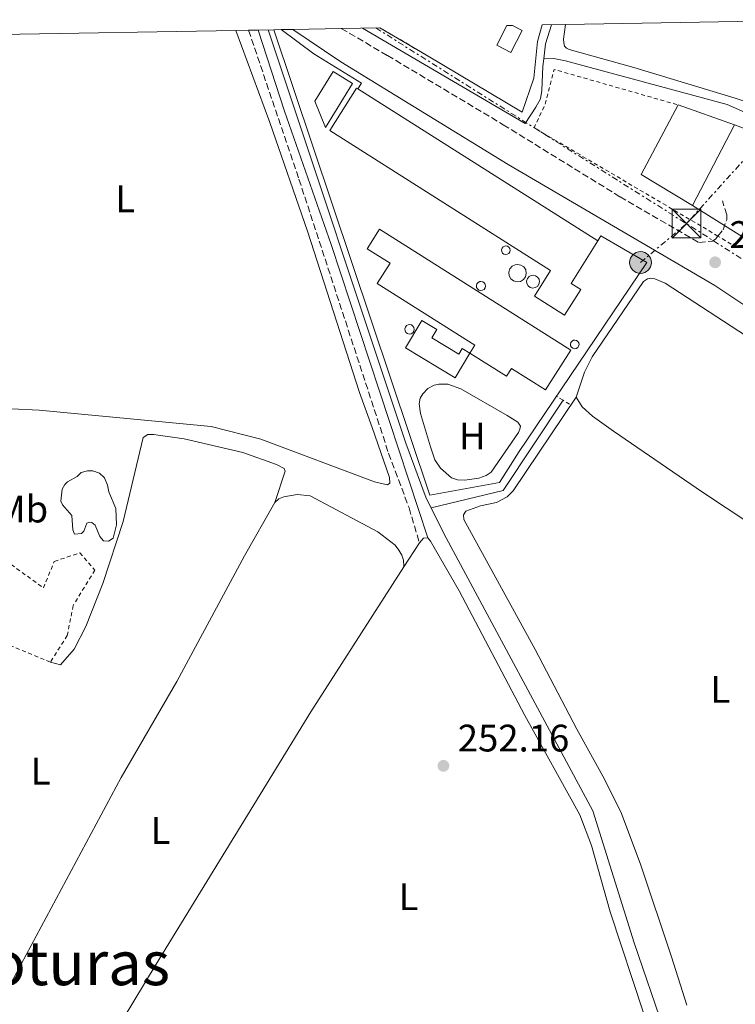
# Model space of a CAD drawing. Units: metres. Extents: x 626076 to 629572, y 4641669 to 4644027.
# Drawn here: x 629068 to 629255, y 4643765 to 4644023 of the extents above; entities that cross this region are included whole.
import ezdxf
from ezdxf.enums import TextEntityAlignment as Align

# ---------------------------------------------------------------- set-up
doc = ezdxf.new("R2010")
doc.units = ezdxf.units.M
doc.header["$MEASUREMENT"] = 0
for name, pattern in [('DGN Style 2', [1.7399219301090239, 1.043953158065414, -0.6959687720436097]), ('DGN Style 3', [2.435890702152634, 1.739921930109024, -0.6959687720436097]), ('DGN Style 7', [3.4798438602180486, 1.565929737098122, -0.6959687720436097, 0.5219765790327072, -0.6959687720436097])]:
    doc.linetypes.add(name, pattern=pattern)
for name, color, linetype, lineweight in [('Acequia sin especificar', 4, 'Continuous', 0), ('Balsa-alberca', 142, 'Continuous', 0), ('Camino', 7, 'DGN Style 3', 0), ('Charca', 142, 'Continuous', 0), ('Cota de punto acotado terreno', 7, 'Continuous', 0), ('Depósito elevado (sin especificar)', 1, 'Continuous', 0), ('Estanque', 4, 'Continuous', 0), ('Etiqueta de uso rústico', 92, 'Continuous', 0), ('Línea  de muro-pared o tapia', 1, 'Continuous', 13), ('Línea de cambio de uso (parcela vista)', 92, 'Continuous', 0), ('Línea eléctrica', 6, 'DGN Style 7', 0), ('Margen derecho', 7, 'Continuous', 0), ('Nave industrial', 1, 'Continuous', 13), ('Pontón-alcantarilla (pasos de agua)', 1, 'DGN Style 2', 0), ('Poste tendido eléctrico', 7, 'Continuous', 0), ('Punto acotado terreno (símbolo)', 7, 'Continuous', 0), ('Tela metálica o alambrada', 7, 'DGN Style 2', 0), ('Texto de Área (paraje) menor', 7, 'Continuous', 0), ('Torre eléctrica', 7, 'Continuous', 0), ('Transformador', 7, 'Continuous', 0), ('Zona delimitada', 6, 'Continuous', 0)]:
    doc.layers.add(name, color=color, linetype=linetype, lineweight=lineweight)
doc.styles.add('Style-Arial', font='arial.ttf')

# ---------------------------------------------------------------- blocks, each defined once
blk = doc.blocks.new('5PATER')
at = {"layer": 'Balsa-alberca', "linetype": 'Continuous', "lineweight": 0}
h = blk.add_hatch(color=51, dxfattribs=at)
edge = h.paths.add_edge_path()
edge.add_ellipse((0, 0), major_axis=(-0.1095731443231308, -0.1110710700762829), ratio=0.9994222409660317, start_angle=0, end_angle=360)
blk = doc.blocks.new('5TME')
at = {"layer": 'Transformador', "color": 7, "linetype": 'Continuous', "lineweight": 0}
for p, q in [((-0.375, 0.375), (0.375, -0.375)), ((0.3723, 0.3776), (-0.3716, -0.3784))]:
    blk.add_line(p, q, dxfattribs=at)
at = {"layer": 'Transformador', "color": 7, "linetype": 'Continuous', "lineweight": 0, "flags": 128}
blk.add_lwpolyline([(-0.375, -0.375), (0.375, -0.375), (0.375, 0.375), (-0.375, 0.375), (-0.3716, -0.3784)], dxfattribs=at)
blk = doc.blocks.new('5PELE')
at = {"layer": 'Transformador', "linetype": 'Continuous', "lineweight": 0}
h = blk.add_hatch(color=9, dxfattribs=at)
edge = h.paths.add_edge_path()
edge.add_arc((-2.000000476837158e-05, 0), 0.2850000000000001, 0, 360)
at = {"layer": 'Transformador', "color": 252, "linetype": 'Continuous', "lineweight": 0}
blk.add_circle((-2.000000476837158e-05, 0), 0.2850000000000001, dxfattribs=at)

msp = doc.modelspace()

# ---------------------------------------------------------------- linework, layer by layer
at = {"layer": 'Acequia sin especificar', "color": 4, "linetype": 'Continuous', "lineweight": 0, "extrusion": (0.07641772553526469, -0.00930977368032199, 0.9970324264225503), "elevation": 5097.337405215185, "flags": 128}
msp.add_lwpolyline([(4686020.154854146, -62765.25532887224), (4686024.123985033, -62765.25532887224), (4686029.251253591, -62766.16462372744)], dxfattribs=at)
at = {"layer": 'Acequia sin especificar', "color": 4, "linetype": 'Continuous', "lineweight": 0, "extrusion": (-0.03017582823301638, -0.0100520869223431, 0.9994940594815745), "elevation": -65415.87158685292, "flags": 128}
msp.add_lwpolyline([(-4207024.662981024, 2063561.896124027), (-4207027.527925783, 2063561.490046003), (-4207042.874355007, 2063560.952907363), (-4207156.65626965, 2063560.952907363)], dxfattribs=at)
at = {"layer": 'Acequia sin especificar', "color": 4, "linetype": 'Continuous', "lineweight": 0, "extrusion": (0.003801376168741077, -0.002525660098497624, 0.9999895852359117), "elevation": -9086.1801774425, "flags": 128}
msp.add_lwpolyline([(629170.0499058274, 4643886.94300295), (629188.8499980747, 4643891.48301743), (629204.5298847826, 4643915.083092703)], dxfattribs=at)
at = {"layer": 'Acequia sin especificar', "color": 4, "linetype": 'Continuous', "lineweight": 0}
for points in [[(629157.5599999997, 4644020.449999999, 250.7899999999936), (629200.1600000003, 4643995.550000001, 250.429999999993), (629202.9400000004, 4643999.84, 250.429999999993), (629204.1100000005, 4644002.02, 250.429999999993), (629204.5, 4644004.17, 250.429999999993), (629204.7599999999, 4644010.51, 250.3699999999953), (629205, 4644012.42, 250.3699999999953)], [(629205, 4644012.42, 250.3699999999953), (629207.6100000005, 4644012.480000001, 250.3099999999977), (629210.6900000004, 4644011.890000001, 250.2599999999948), (629252.9900000002, 4644000.51, 250.1999999999971), (629271.6200000001, 4643992.27, 250.1999999999971)], [(629237.2599999999, 4643755.9, 251.1300000000047), (629236.3899999997, 4643758.850000001, 251.1300000000047), (629228.5899999999, 4643781.480000001, 251.1300000000047), (629217.8200000003, 4643815.930000001, 251.1300000000047), (629178.8799999999, 4643888.41, 251.070000000007), (629175.5499999998, 4643895.08, 250.9900000000052)]]:
    msp.add_polyline3d(points, dxfattribs=at)
at = {"layer": 'Camino', "color": 7, "linetype": 'DGN Style 3', "lineweight": 0}
for points in [[(629152.05, 4644020.350000001, 251.4600000000065), (629164.1000000021, 4644013.309999999, 251.3300000000017), (629194.409999999, 4643995.210000004, 251.3099999999976), (629224.9300000003, 4643976.390000002, 251.1300000000047), (629245.5799999967, 4643964.410000003, 251.1100000000007), (629249.0599999991, 4643964.800000001, 251.1100000000007), (629249.9200000018, 4643965.320000002, 251.1100000000007), (629250.5499999999, 4643966.130000001, 251.1399999999996)], [(629127.8200000006, 4644019.910000001, 251.8899999999994), (629140.9999999994, 4643980.989999998, 252.1199999999955), (629164.4299999984, 4643909.370000003, 252.1199999999955), (629169.7800000017, 4643895.080000003, 252.1799999999931), (629172.4699999985, 4643886.02, 252.2400000000052)], [(629250.5499999999, 4643966.130000001, 251.1399999999996), (629251.8599999998, 4643967.780000002, 251.1999999999972), (629252.8399999988, 4643970.410000001, 251.1600000000036), (629252.8599999989, 4643971.690000001, 251.1600000000036), (629251.69, 4643975.309999999, 251.1600000000036)]]:
    msp.add_polyline3d(points, dxfattribs=at)
at = {"layer": 'Charca', "color": 142, "linetype": 'Continuous', "lineweight": 0, "elevation": 252.1399999999994, "flags": 128}
msp.add_lwpolyline([(629081.9100000003, 4643889.359999999), (629081.5800000001, 4643893.08), (629079.1699999999, 4643895.91), (629078.7100000001, 4643896.890000001), (629079.0899999999, 4643899.99), (629079.79, 4643901.24), (629080.5, 4643901.91), (629082.9900000002, 4643903.300000001), (629084.0800000001, 4643904.380000001), (629085.7400000002, 4643904.82), (629087.1100000005, 4643904.77), (629088.8099999997, 4643904.16), (629090.1399999997, 4643902.930000001), (629090.9000000004, 4643901.060000001), (629091.2800000003, 4643899.279999999), (629093.1100000005, 4643894.949999999), (629093.2699999996, 4643890.640000001), (629092.3799999999, 4643887.199999999), (629091.1699999999, 4643886.449999999), (629089.9199999999, 4643886.460000001), (629088.9600000001, 4643887.640000001), (629087.7000000002, 4643890.58), (629086.7999999998, 4643891.310000001), (629086.2400000002, 4643891.369999999), (629085.5, 4643891.119999999), (629084.7400000002, 4643889), (629084.1200000001, 4643888.460000001), (629082.3399999999, 4643888.26), (629081.9100000003, 4643889.359999999)], close=True, dxfattribs=at)
at = {"layer": 'Charca', "color": 142, "linetype": 'Continuous', "lineweight": 0}
msp.add_polyline3d([(629081.9100000003, 4643889.359999999, 252.1999999999971), (629081.5800000001, 4643893.08, 252.1399999999994), (629079.1699999999, 4643895.91, 252.1399999999994), (629078.7100000001, 4643896.890000001, 252.1399999999994), (629079.0899999999, 4643899.99, 252.1399999999994), (629079.79, 4643901.24, 252.1399999999994), (629080.5, 4643901.91, 252.1399999999994), (629082.9900000002, 4643903.300000001, 252.1399999999994), (629084.0800000001, 4643904.380000001, 252.1399999999994), (629085.7400000002, 4643904.82, 252.1399999999994), (629087.1100000005, 4643904.77, 252.1399999999994), (629088.8099999997, 4643904.16, 252.1399999999994), (629090.1399999997, 4643902.930000001, 252.1399999999994), (629090.9000000004, 4643901.060000001, 252.1399999999994), (629091.2800000003, 4643899.279999999, 252.1399999999994), (629093.1100000005, 4643894.949999999, 252.1399999999994), (629093.2699999996, 4643890.640000001, 252.1399999999994), (629092.3799999999, 4643887.199999999, 252.1399999999994), (629091.1699999999, 4643886.449999999, 252.1399999999994), (629089.9199999999, 4643886.460000001, 252.1399999999994), (629088.9600000001, 4643887.640000001, 252.1399999999994), (629087.7000000002, 4643890.58, 252.1399999999994), (629086.7999999998, 4643891.310000001, 252.1399999999994), (629086.2400000002, 4643891.369999999, 252.1399999999994), (629085.5, 4643891.119999999, 252.1399999999994), (629084.7400000002, 4643889, 252.1399999999994), (629084.1200000001, 4643888.460000001, 252.1399999999994), (629082.3399999999, 4643888.26, 252.1399999999994), (629081.9100000003, 4643889.359999999, 252.1999999999971)], dxfattribs=at)
at = {"layer": 'Depósito elevado (sin especificar)', "color": 1, "linetype": 'Continuous', "lineweight": 0, "flags": 128}
for points, elevation in [([(629195.4699999997, 4643961.380000001), (629195.0300000003, 4643961.310000001), (629194.5899999999, 4643961.430000001), (629194.2400000002, 4643961.699999999), (629194.0300000003, 4643962.09), (629193.9800000006, 4643962.529999999), (629194.0999999996, 4643962.960000001), (629194.3899999997, 4643963.300000001), (629194.7800000003, 4643963.51), (629195.0899999999, 4643963.550000001), (629195.5300000003, 4643963.460000001), (629195.9000000004, 4643963.210000001), (629196.1399999997, 4643962.84), (629196.2100000001, 4643962.4), (629196.1100000005, 4643961.970000001), (629195.8499999996, 4643961.609999999), (629195.4699999997, 4643961.380000001)], 256.5200000000041), ([(629202.7599999999, 4643952.65), (629202.0999999996, 4643952.550000001), (629201.4500000002, 4643952.720000001), (629200.9199999999, 4643953.130000001), (629200.5999999996, 4643953.720000001), (629200.5199999996, 4643954.380000001), (629200.7100000001, 4643955.02), (629201.1399999997, 4643955.539999999), (629201.7300000006, 4643955.84), (629202.2000000002, 4643955.91), (629202.8499999996, 4643955.779999999), (629203.4000000004, 4643955.4), (629203.7599999999, 4643954.84), (629203.8799999999, 4643954.180000001), (629203.7199999997, 4643953.529999999), (629203.3300000001, 4643952.99), (629202.7599999999, 4643952.65)], 257.800000000003), ([(629188.9800000006, 4643951.949999999), (629188.5, 4643951.880000001), (629188.04, 4643952), (629187.6600000003, 4643952.300000001), (629187.4199999999, 4643952.720000001), (629187.3700000001, 4643953.199999999), (629187.5099999999, 4643953.66), (629187.8099999997, 4643954.029999999), (629188.2400000002, 4643954.25), (629188.5800000001, 4643954.300000001), (629189.0499999998, 4643954.199999999), (629189.4500000002, 4643953.930000001), (629189.7100000001, 4643953.52), (629189.79, 4643953.050000001), (629189.6799999997, 4643952.58), (629189.3899999997, 4643952.189999999), (629188.9800000006, 4643951.949999999)], 256.929999999993), ([(629170.3200000003, 4643940.59), (629169.8300000001, 4643940.529999999), (629169.3600000005, 4643940.65), (629168.9699999997, 4643940.960000001), (629168.7300000006, 4643941.380000001), (629168.6699999999, 4643941.869999999), (629168.8099999997, 4643942.350000001), (629169.1299999999, 4643942.730000001), (629169.5599999997, 4643942.960000001), (629169.9100000003, 4643943), (629170.3899999997, 4643942.91), (629170.7999999998, 4643942.630000001), (629171.0599999997, 4643942.210000001), (629171.1500000004, 4643941.730000001), (629171.0300000003, 4643941.25), (629170.7400000002, 4643940.850000001), (629170.3200000003, 4643940.59)], 256.75), ([(629213.4699999997, 4643936.75), (629213.0300000003, 4643936.680000001), (629212.5899999999, 4643936.800000001), (629212.2300000006, 4643937.08), (629212.0099999999, 4643937.470000001), (629211.9699999997, 4643937.92), (629212.0899999999, 4643938.350000001), (629212.3799999999, 4643938.689999999), (629212.7800000003, 4643938.9), (629213.0899999999, 4643938.949999999), (629213.5300000003, 4643938.859999999), (629213.9100000003, 4643938.600000001), (629214.1500000004, 4643938.220000001), (629214.2300000006, 4643937.779999999), (629214.1200000001, 4643937.34), (629213.8600000005, 4643936.980000001), (629213.4699999997, 4643936.75)], 257.4499999999971)]:
    msp.add_lwpolyline(points, close=True, dxfattribs=dict(at, elevation=elevation))
for points, elevation in [([(629195.0300000003, 4643961.310000001), (629194.5899999999, 4643961.430000001), (629194.2400000002, 4643961.699999999), (629194.0300000003, 4643962.09), (629193.9800000006, 4643962.529999999), (629194.0999999996, 4643962.960000001), (629194.3899999997, 4643963.300000001), (629194.7800000003, 4643963.51), (629195.0899999999, 4643963.550000001), (629195.5300000003, 4643963.460000001), (629195.9000000004, 4643963.210000001), (629196.1399999997, 4643962.84), (629196.2100000001, 4643962.4), (629196.1100000005, 4643961.970000001), (629195.8499999996, 4643961.609999999), (629195.4699999997, 4643961.380000001), (629195.0300000003, 4643961.310000001)], 256.5200000000041), ([(629202.0999999996, 4643952.550000001), (629201.4500000002, 4643952.720000001), (629200.9199999999, 4643953.130000001), (629200.5999999996, 4643953.720000001), (629200.5199999996, 4643954.380000001), (629200.7100000001, 4643955.02), (629201.1399999997, 4643955.539999999), (629201.7300000006, 4643955.84), (629202.2000000002, 4643955.91), (629202.8499999996, 4643955.779999999), (629203.4000000004, 4643955.4), (629203.7599999999, 4643954.84), (629203.8799999999, 4643954.180000001), (629203.7199999997, 4643953.529999999), (629203.3300000001, 4643952.99), (629202.7599999999, 4643952.65), (629202.0999999996, 4643952.550000001)], 257.800000000003), ([(629188.5, 4643951.880000001), (629188.04, 4643952), (629187.6600000003, 4643952.300000001), (629187.4199999999, 4643952.720000001), (629187.3700000001, 4643953.199999999), (629187.5099999999, 4643953.66), (629187.8099999997, 4643954.029999999), (629188.2400000002, 4643954.25), (629188.5800000001, 4643954.300000001), (629189.0499999998, 4643954.199999999), (629189.4500000002, 4643953.930000001), (629189.7100000001, 4643953.52), (629189.79, 4643953.050000001), (629189.6799999997, 4643952.58), (629189.3899999997, 4643952.189999999), (629188.9800000006, 4643951.949999999), (629188.5, 4643951.880000001)], 256.929999999993), ([(629169.8300000001, 4643940.529999999), (629169.3600000005, 4643940.65), (629168.9699999997, 4643940.960000001), (629168.7300000006, 4643941.380000001), (629168.6699999999, 4643941.869999999), (629168.8099999997, 4643942.350000001), (629169.1299999999, 4643942.730000001), (629169.5599999997, 4643942.960000001), (629169.9100000003, 4643943), (629170.3899999997, 4643942.91), (629170.7999999998, 4643942.630000001), (629171.0599999997, 4643942.210000001), (629171.1500000004, 4643941.730000001), (629171.0300000003, 4643941.25), (629170.7400000002, 4643940.850000001), (629170.3200000003, 4643940.59), (629169.8300000001, 4643940.529999999)], 256.75), ([(629213.0300000003, 4643936.680000001), (629212.5899999999, 4643936.800000001), (629212.2300000006, 4643937.08), (629212.0099999999, 4643937.470000001), (629211.9699999997, 4643937.92), (629212.0899999999, 4643938.350000001), (629212.3799999999, 4643938.689999999), (629212.7800000003, 4643938.9), (629213.0899999999, 4643938.949999999), (629213.5300000003, 4643938.859999999), (629213.9100000003, 4643938.600000001), (629214.1500000004, 4643938.220000001), (629214.2300000006, 4643937.779999999), (629214.1200000001, 4643937.34), (629213.8600000005, 4643936.980000001), (629213.4699999997, 4643936.75), (629213.0300000003, 4643936.680000001)], 257.4499999999971)]:
    msp.add_lwpolyline(points, dxfattribs=dict(at, elevation=elevation))
at = {"layer": 'Depósito elevado (sin especificar)', "color": 1, "linetype": 'Continuous', "lineweight": 0}
msp.add_polyline3d([(629198.9000000004, 4643954.300000001, 257.8699999999953), (629198, 4643954.17, 257.8699999999953), (629197.1200000001, 4643954.41, 257.8600000000006), (629196.4000000004, 4643954.970000001, 257.8500000000058), (629195.9600000001, 4643955.76, 257.8399999999965), (629195.8600000005, 4643956.66, 257.820000000007), (629196.1200000001, 4643957.529999999, 257.8099999999977), (629196.7000000002, 4643958.230000001, 257.8000000000029), (629197.5, 4643958.65, 257.7899999999936), (629198.1399999997, 4643958.74, 257.7899999999936), (629199.0300000003, 4643958.560000001, 257.8000000000029), (629199.7800000003, 4643958.050000001, 257.8000000000029), (629200.2699999996, 4643957.279999999, 257.820000000007), (629200.4199999999, 4643956.390000001, 257.8300000000018), (629200.2199999997, 4643955.5, 257.8500000000058), (629199.6799999997, 4643954.77, 257.8600000000006)], close=True, dxfattribs=at)
msp.add_polyline3d([(629198, 4643954.17, 257.8699999999953), (629197.1200000001, 4643954.41, 257.8600000000006), (629196.4000000004, 4643954.970000001, 257.8500000000058), (629195.9600000001, 4643955.76, 257.8399999999965), (629195.8600000005, 4643956.66, 257.820000000007), (629196.1200000001, 4643957.529999999, 257.8099999999977), (629196.7000000002, 4643958.230000001, 257.8000000000029), (629197.5, 4643958.65, 257.7899999999936), (629198.1399999997, 4643958.74, 257.7899999999936), (629199.0300000003, 4643958.560000001, 257.8000000000029), (629199.7800000003, 4643958.050000001, 257.8000000000029), (629200.2699999996, 4643957.279999999, 257.820000000007), (629200.4199999999, 4643956.390000001, 257.8300000000018), (629200.2199999997, 4643955.5, 257.8500000000058), (629199.6799999997, 4643954.77, 257.8600000000006), (629198.9000000004, 4643954.300000001, 257.8699999999953), (629198, 4643954.17, 257.8699999999953)], dxfattribs=at)
at = {"layer": 'Estanque', "color": 4, "linetype": 'Continuous', "lineweight": 0, "elevation": 251.9799999999959, "flags": 128}
msp.add_lwpolyline([(629195.3200000003, 4644021.130000001), (629196.8099999997, 4644021.15), (629199.3600000005, 4644019.84), (629196.4199999999, 4644014.119999999), (629192.7000000002, 4644016.039999999), (629195.3200000003, 4644021.130000001)], close=True, dxfattribs=at)
msp.add_lwpolyline([(629196.8099999997, 4644021.15), (629199.3600000005, 4644019.84), (629196.4199999999, 4644014.119999999), (629192.7000000002, 4644016.039999999), (629195.3200000003, 4644021.130000001)], dxfattribs=at)
at = {"layer": 'Estanque', "color": 4, "linetype": 'Continuous', "lineweight": 0}
msp.add_polyline3d([(629154.9800000006, 4644006.029999999, 252.6699999999983), (629147.9500000002, 4643994.529999999, 252.6699999999983), (629145.1100000005, 4644001.41, 252.7200000000012), (629149.9199999999, 4644009.140000001, 252.6699999999983)], close=True, dxfattribs=at)
msp.add_polyline3d([(629145.1100000005, 4644001.41, 252.7200000000012), (629149.9199999999, 4644009.140000001, 252.6699999999983), (629154.9800000006, 4644006.029999999, 252.6699999999983), (629147.9500000002, 4643994.529999999, 252.6699999999983), (629145.1100000005, 4644001.41, 252.7200000000012)], dxfattribs=at)
at = {"layer": 'Línea  de muro-pared o tapia', "color": 1, "linetype": 'Continuous', "lineweight": 13, "extrusion": (0.0309245031693197, -0.01140567513738983, 0.9994566452219882), "elevation": -33254.17567845507, "flags": 128}
msp.add_lwpolyline([(4574838.04752157, 1016072.944069635), (4574838.04752157, 1016052.010111577)], dxfattribs=at)
at = {"layer": 'Línea  de muro-pared o tapia', "color": 1, "linetype": 'Continuous', "lineweight": 13, "elevation": 253.7799999999988, "flags": 128}
msp.add_lwpolyline([(629278, 4643952.779999999), (629256.9299999997, 4643965.930000001), (629252.2599999999, 4643968.850000001), (629243.8600000005, 4643974.08)], dxfattribs=at)
at = {"layer": 'Línea  de muro-pared o tapia', "color": 1, "linetype": 'Continuous', "lineweight": 13}
for points in [[(629204.5999999996, 4644021.289999999, 254.0800000000018), (629203.3799999999, 4644016.960000001, 254.0800000000018), (629202.4000000004, 4644007.34, 253.9900000000052), (629199.3399999999, 4643998.460000001, 253.9900000000052), (629174.3300000001, 4644013.42, 253.9900000000052)], [(629219.1699999999, 4643964.869999999, 252.9199999999983), (629219.9600000001, 4643966.189999999, 252.9199999999983), (629231.9400000004, 4643959.230000001, 253.0299999999988), (629198.54, 4643909.880000001, 253.0299999999988), (629193.4400000004, 4643901.76, 252.9199999999983), (629175.2300000006, 4643898.390000001, 252.4499999999971), (629134.4600000001, 4644020.029999999, 252.3899999999994)], [(629136.3799999999, 4644020.07, 252.4100000000035), (629144.8399999999, 4644013.730000001, 254.1199999999953), (629157.2999999998, 4644006.09, 254.1199999999953), (629156.3700000001, 4644004.600000001, 254.1199999999953)]]:
    msp.add_polyline3d(points, dxfattribs=at)
at = {"layer": 'Línea de cambio de uso (parcela vista)', "color": 92, "linetype": 'Continuous', "lineweight": 0, "extrusion": (-0.001762396693385876, 0.05110950606206528, 0.9986915000879837), "elevation": 236489.7791540149, "flags": 128}
msp.add_lwpolyline([(-788837.6160535068, -4613387.391845287), (-788838.7471053983, -4613388.56509787), (-788839.9077948487, -4613388.565097869)], dxfattribs=at)
at = {"layer": 'Línea de cambio de uso (parcela vista)', "color": 92, "linetype": 'Continuous', "lineweight": 0, "extrusion": (0.001452331008745922, 0.002253988966269527, 0.9999964051277289), "elevation": 11633.273630953, "flags": 128}
msp.add_lwpolyline([(629167.4000887406, 4643865.325245127), (629171.4401135265, 4643871.595261054)], dxfattribs=at)
at = {"layer": 'Línea de cambio de uso (parcela vista)', "color": 92, "linetype": 'Continuous', "lineweight": 0}
for points in [[(629280.75, 4644022.66, 250.679999999993), (629274.9500000002, 4644007.100000001, 250.679999999993), (629273.0899999999, 4644003.060000001, 250.6199999999953), (629271.4800000006, 4644001.02, 250.5599999999977), (629269.7599999999, 4643999.930000001, 250.5599999999977), (629267.5899999999, 4643999.25, 250.5599999999977), (629265.4800000006, 4643999.02, 250.5599999999977), (629263.4600000001, 4643999.24, 250.5599999999977), (629255, 4644002.130000001, 250.5599999999977), (629228.5099999999, 4644010.189999999, 250.6199999999953), (629211.6500000004, 4644014.84, 250.6199999999953), (629210.9299999997, 4644015.189999999, 250.6199999999953), (629210.4500000002, 4644015.75, 250.6199999999953), (629210.2000000002, 4644016.640000001, 250.6199999999953), (629210.1600000003, 4644017.560000001, 250.6199999999953), (629210.6799999997, 4644021.4, 250.6399999999994)], [(629124.5, 4644019.850000001, 252.0200000000041), (629133.3799999999, 4643995.810000001, 252.320000000007), (629143.2300000006, 4643967.449999999, 252.429999999993), (629156.8300000001, 4643925.26, 252.2599999999948), (629160.1100000005, 4643916.119999999, 251.9700000000012), (629164.6500000004, 4643903.039999999, 251.9700000000012), (629164.7800000003, 4643901.59, 251.9700000000012), (629164.1600000003, 4643901.100000001, 251.9700000000012), (629160.7599999999, 4643901.930000001, 251.9700000000012), (629131.0499999998, 4643913.02, 251.8500000000058), (629118.04, 4643916.34, 251.8500000000058), (629073.0499999998, 4643920.609999999, 251.9700000000012), (629058.54, 4643921.359999999, 251.7899999999936), (629049.9800000006, 4643922.9, 251.7899999999936), (629043.5599999997, 4643924.890000001, 251.7899999999936), (629034.2300000006, 4643928.960000001, 251.8500000000058), (629013.1699999999, 4643938.930000001, 251.7899999999936), (629012.7999999998, 4643939.9, 251.7899999999936), (629012.9400000004, 4643940.980000001, 251.7899999999936), (629013.9900000002, 4643943.01, 251.7899999999936), (629034.54, 4643973.890000001, 251.9700000000012), (629045.2300000006, 4643991.289999999, 251.8500000000058), (629057.6200000001, 4644010.710000001, 251.9700000000012), (629062.9000000004, 4644018.75, 251.9799999999959)], [(629213.5, 4643924.07, 251.0200000000041), (629215.6699999999, 4643930.539999999, 250.9600000000064), (629217.6200000001, 4643934.550000001, 250.9600000000064), (629231.0499999998, 4643954.25, 250.7799999999988), (629232.1399999997, 4643954.949999999, 250.7200000000012), (629232.9500000002, 4643955.130000001, 250.7200000000012), (629234.0499999998, 4643954.970000001, 250.7200000000012), (629236.7400000002, 4643953.800000001, 250.7200000000012), (629271.2599999999, 4643931.359999999, 250.6100000000006), (629292.1799999997, 4643918.439999999, 250.5500000000029), (629343.25, 4643884.92, 250.4900000000052), (629343.8799999999, 4643884.029999999, 250.5500000000029), (629343.75, 4643882.84, 250.5500000000029), (629341.3799999999, 4643878.680000001, 250.5500000000029), (629329.9299999997, 4643859.980000001, 250.8399999999965), (629325.1500000004, 4643853.119999999, 250.9600000000064), (629324.0300000003, 4643851.74, 250.9900000000052)], [(629184.3899999997, 4643902.32, 251.3999999999942), (629182.4800000006, 4643902.480000001, 251.3999999999942), (629180.9000000004, 4643902.970000001, 251.4600000000064), (629177.9600000001, 4643905.529999999, 251.4600000000064), (629176.5099999999, 4643907.630000001, 251.4600000000064), (629175.3700000001, 4643911.039999999, 251.929999999993), (629172.75, 4643919.77, 251.929999999993), (629172.4500000002, 4643922.26, 251.8699999999953), (629172.6500000004, 4643923.779999999, 251.8699999999953), (629173.3499999996, 4643924.92, 251.8099999999977), (629174.7000000002, 4643926.34, 251.75), (629176.2999999998, 4643927.16, 251.75), (629177.5199999996, 4643927.470000001, 251.75), (629179.9299999997, 4643927.460000001, 251.6999999999971), (629183.3399999999, 4643926.25, 251.6399999999994), (629195.4100000003, 4643919.289999999, 251.5800000000018), (629198.1900000004, 4643917.470000001, 251.4600000000064), (629198.9199999999, 4643916.5, 251.5200000000041), (629198.7800000003, 4643915.689999999, 251.5200000000041), (629198.4299999997, 4643914.82, 251.5200000000041), (629191.2100000001, 4643904.42, 251.3999999999942), (629189.9400000004, 4643903.600000001, 251.3999999999942), (629188.0199999996, 4643902.9, 251.3999999999942), (629184.3899999997, 4643902.32, 251.3999999999942)], [(629242.3799999999, 4643765.16, 251.3600000000006), (629238.4100000003, 4643777.77, 251.3600000000006), (629230.3600000005, 4643801.800000001, 251.4199999999983), (629225.3099999997, 4643815.230000001, 251.4799999999959), (629220.9000000004, 4643824.230000001, 251.6000000000058), (629213.6500000004, 4643837.32, 251.6000000000058), (629202.75, 4643858.130000001, 251.7100000000064), (629184.1200000001, 4643892.08, 251.4199999999983), (629184.0499999998, 4643893.300000001, 251.4199999999983), (629184.5800000001, 4643894.230000001, 251.4199999999983), (629188.4600000001, 4643895.640000001, 251.4199999999983), (629192.6799999997, 4643896.49, 251.4199999999983), (629195.4299999997, 4643898.039999999, 251.4199999999983), (629196.9600000001, 4643899.57, 251.4199999999983), (629213.5, 4643924.07, 251.0200000000041)], [(629213.5, 4643924.07, 251.0200000000041), (629215.0800000001, 4643921.49, 251.0200000000041), (629217.75, 4643919.109999999, 251.0200000000041), (629223.2100000001, 4643915.119999999, 251.0200000000041), (629246.4800000006, 4643899.25, 250.9600000000064), (629296.7999999998, 4643865.99, 250.7299999999959), (629318.4299999997, 4643852.640000001, 250.7899999999936), (629320.5199999996, 4643851.91, 250.8500000000058), (629324.0300000003, 4643851.74, 250.9900000000052)], [(629075.9900000002, 4643854.82, 252.6100000000006), (629078.6200000001, 4643854.140000001, 252.6100000000006), (629082.2100000001, 4643858.189999999, 252.429999999993), (629085.2699999996, 4643864.119999999, 252.3699999999953), (629089.7400000002, 4643875.390000001, 252.3699999999953), (629095.0199999996, 4643891.52, 252.3699999999953), (629100.2999999998, 4643913.480000001, 252.3699999999953), (629101.4600000001, 4643914.24, 252.3699999999953), (629103, 4643914.279999999, 252.3699999999953), (629110.9900000002, 4643913.180000001, 252.3699999999953), (629126.3300000001, 4643909.58, 252.3699999999953), (629135.0899999999, 4643906.460000001, 252.3099999999977), (629137.1200000001, 4643905.41, 252.3099999999977), (629137.3700000001, 4643904.730000001, 252.3099999999977), (629134.6500000004, 4643896.480000001, 252.1399999999994)], [(629168.4299999997, 4643879.75, 252.2599999999948), (629168.3200000003, 4643881.470000001, 252.1999999999971), (629167.8600000005, 4643882.779999999, 252.1399999999994), (629167.1399999997, 4643884.02, 252.1399999999994), (629166.1100000005, 4643885.350000001, 252.1399999999994), (629161.5800000001, 4643888.869999999, 252.1399999999994), (629143.8899999997, 4643898.27, 252.0899999999965), (629140.4900000002, 4643898.57, 252.0899999999965), (629137.04, 4643898.029999999, 252.1399999999994), (629135.7699999996, 4643897.51, 252.1399999999994), (629134.6500000004, 4643896.480000001, 252.1399999999994)], [(629134.6500000004, 4643896.480000001, 252.1399999999994), (629126.7199999997, 4643882.59, 252.3800000000047), (629109.0499999998, 4643849.779999999, 252.4900000000052), (629094.5199999996, 4643824.65, 252.4400000000023), (629057.8300000001, 4643756.430000001, 252.320000000007), (629043.0800000001, 4643726.689999999, 252.320000000007)], [(629174.7199999997, 4643887.27, 252.179999999993), (629175.3799999999, 4643886.41, 252.179999999993), (629182.9000000004, 4643873.42, 251.8899999999994), (629200.0800000001, 4643840.880000001, 251.9499999999971), (629214.4600000001, 4643814.9, 251.9499999999971), (629217.4900000002, 4643806.92, 251.8899999999994), (629222.3399999999, 4643789.58, 251.8899999999994), (629231.1600000003, 4643762.880000001, 251.9499999999971)], [(629089.75, 4643752.25, 252.1199999999953), (629091.9400000004, 4643756.529999999, 252.1199999999953), (629103.6500000004, 4643775.91, 252.3500000000058), (629144.0800000001, 4643841.850000001, 252.4100000000035), (629168.4299999997, 4643879.75, 252.2599999999948)]]:
    msp.add_polyline3d(points, dxfattribs=at)
at = {"layer": 'Línea eléctrica', "color": 6, "linetype": 'DGN Style 7', "lineweight": 0, "extrusion": (-0.2389986434821733, -0.3828015033931615, 0.8923803322651258), "elevation": -1927882.389250557, "flags": 128}
msp.add_lwpolyline([(-1925773.123588414, 3812799.186326447), (-1925677.130327373, 3812798.785575165), (-1925493.987823408, 3812796.992586426), (-1925331.473423291, 3812796.394293693)], dxfattribs=at)
at = {"layer": 'Línea eléctrica', "color": 6, "linetype": 'DGN Style 7', "lineweight": 0, "extrusion": (-0.1093492975320243, 0.1078652098880941, 0.9881335069842792), "elevation": 432363.667383087, "flags": 128}
msp.add_lwpolyline([(-3748016.578192424, -2779877.957597006), (-3748032.259588159, -2779876.525281431), (-3748058.381562876, -2779877.697175992)], dxfattribs=at)
at = {"layer": 'Margen derecho', "color": 7, "linetype": 'Continuous', "lineweight": 0}
for points in [[(629348.719999999, 4643890.780000003, 250.9299999999931), (629330.5599999983, 4643901.980000001, 250.8600000000007), (629315.8700000008, 4643910.739999998, 250.9100000000035), (629299.0699999991, 4643921.600000001, 250.9499999999972), (629268.0599999982, 4643940.989999999, 250.9100000000035), (629249.6999999983, 4643953.210000001, 251.0200000000042), (629195.7199999987, 4643984.840000002, 251.0899999999966), (629151.9499999994, 4644011.680000002, 251.3300000000017), (629139.3999999989, 4644020.120000001, 251.6100000000005)], [(629130.3099999984, 4644019.960000001, 251.8800000000047), (629137.2499999986, 4643998.730000001, 252.0899999999966), (629149.3900000001, 4643963.890000001, 252.1799999999931), (629174.7199999993, 4643887.270000001, 252.1799999999931)]]:
    msp.add_polyline3d(points, dxfattribs=at)
at = {"layer": 'Nave industrial', "color": 1, "linetype": 'Continuous', "lineweight": 13, "flags": 128}
for points, elevation in [([(629156.3700000001, 4644004.600000001), (629219.1699999999, 4643964.869999999)], 258.6000000000058), ([(629185.6500000004, 4643935.57), (629181.79, 4643929.130000001), (629168.8200000003, 4643936.9), (629173.1100000005, 4643944.050000001), (629177, 4643941.720000001), (629175.6900000004, 4643939.550000001), (629182.8200000003, 4643935.27), (629183.7000000002, 4643936.74), (629185.6500000004, 4643935.57)], 254.6600000000035)]:
    msp.add_lwpolyline(points, dxfattribs=dict(at, elevation=elevation))
at = {"layer": 'Nave industrial', "color": 1, "linetype": 'Continuous', "lineweight": 13, "extrusion": (0.05350079657197025, -0.02614187611326788, 0.9982255592196803), "elevation": -87481.64151042793, "flags": 128}
msp.add_lwpolyline([(4448756.816315891, 1470834.085903847), (4448758.291578022, 1470849.704066404), (4448778.808937828, 1470849.032317477)], dxfattribs=at)
at = {"layer": 'Nave industrial', "color": 1, "linetype": 'Continuous', "lineweight": 13, "extrusion": (0.03139946493800592, -0.01104203858691032, 0.9994459199903976), "elevation": -31264.72104792504, "flags": 128}
msp.add_lwpolyline([(4589750.803137589, 946516.184035196), (4589750.803137588, 946500.5611129346)], dxfattribs=at)
at = {"layer": 'Nave industrial', "color": 1, "linetype": 'Continuous', "lineweight": 13, "extrusion": (-0.007163743321575344, -0.01378596506359207, 0.9998793066910066), "elevation": -68273.4768154838, "flags": 128}
msp.add_lwpolyline([(629240.5267470728, 4643495.26991619), (629229.5443780362, 4643474.137907995)], dxfattribs=at)
at = {"layer": 'Nave industrial', "color": 1, "linetype": 'Continuous', "lineweight": 13, "elevation": 254.6600000000035, "flags": 128}
msp.add_lwpolyline([(629185.6500000004, 4643935.57), (629181.79, 4643929.130000001), (629168.8200000003, 4643936.9), (629173.1100000005, 4643944.050000001), (629177, 4643941.720000001), (629175.6900000004, 4643939.550000001), (629182.8200000003, 4643935.27), (629183.7000000002, 4643936.74), (629185.6500000004, 4643935.57)], close=True, dxfattribs=at)
at = {"layer": 'Nave industrial', "color": 1, "linetype": 'Continuous', "lineweight": 13}
for points in [[(629214.6500000004, 4643952.17, 255.570000000007), (629210.4100000003, 4643945.470000001, 255.570000000007), (629202.5499999998, 4643950.449999999, 255.570000000007), (629206.79, 4643957.15, 255.570000000007), (629149.04, 4643993.689999999, 258.6000000000058), (629156.0599999997, 4644004.789999999, 258.6000000000058), (629156.3700000001, 4644004.600000001, 258.6000000000058), (629219.1699999999, 4643964.869999999, 258.6000000000058), (629212.1399999997, 4643953.76, 255.570000000007)], [(629254.8399999999, 4643995.210000001, 256.3300000000018), (629243.8600000005, 4643974.08, 255.9600000000064), (629230.5, 4643982.25, 256.8899999999995), (629240.1100000005, 4644000.390000001, 256.8500000000058)], [(629185.6500000004, 4643935.57, 254.6600000000035), (629186.9400000004, 4643937.609999999, 254.6600000000035), (629161.4500000002, 4643953.699999999, 254.6600000000035), (629164.7999999998, 4643959.02, 254.6600000000035), (629158.8499999996, 4643962.779999999, 254.6600000000035), (629162.0800000001, 4643967.890000001, 255.7100000000064), (629212.0300000003, 4643936.350000001, 255.7100000000064), (629205.4500000002, 4643925.930000001, 255.7100000000064), (629196.5199999996, 4643931.560000001, 254.6600000000035), (629195.2300000006, 4643929.52, 254.6600000000035)]]:
    msp.add_polyline3d(points, close=True, dxfattribs=at)
for points in [[(629219.1699999999, 4643964.869999999, 258.6000000000058), (629212.1399999997, 4643953.76, 255.570000000007), (629214.6500000004, 4643952.17, 255.570000000007), (629210.4100000003, 4643945.470000001, 255.570000000007), (629202.5499999998, 4643950.449999999, 255.570000000007), (629206.79, 4643957.15, 255.570000000007), (629149.04, 4643993.689999999, 258.6000000000058), (629156.0599999997, 4644004.789999999, 258.6000000000058), (629156.3700000001, 4644004.600000001, 258.6000000000058)], [(629185.6500000004, 4643935.57, 254.6600000000035), (629186.9400000004, 4643937.609999999, 254.6600000000035), (629161.4500000002, 4643953.699999999, 254.6600000000035), (629164.7999999998, 4643959.02, 254.6600000000035), (629158.8499999996, 4643962.779999999, 254.6600000000035), (629162.0800000001, 4643967.890000001, 255.7100000000064), (629212.0300000003, 4643936.350000001, 255.7100000000064), (629205.4500000002, 4643925.930000001, 255.7100000000064), (629196.5199999996, 4643931.560000001, 254.6600000000035), (629195.2300000006, 4643929.52, 254.6600000000035), (629185.6500000004, 4643935.57, 254.6600000000035)]]:
    msp.add_polyline3d(points, dxfattribs=at)
at = {"layer": 'Pontón-alcantarilla (pasos de agua)', "color": 1, "linetype": 'DGN Style 2', "lineweight": 0, "elevation": 251.0500000000029, "flags": 128}
for points in [[(629210.0300000003, 4643923.220000001), (629208.4400000004, 4643924.220000001)], [(629211.7100000001, 4643922.17), (629210.0300000003, 4643923.220000001)]]:
    msp.add_lwpolyline(points, dxfattribs=at)
at = {"layer": 'Tela metálica o alambrada', "color": 7, "linetype": 'DGN Style 2', "lineweight": 0, "flags": 128}
for points, elevation in [([(629174.3300000001, 4644013.42), (629162.1399999997, 4644020.529999999)], 251.429999999993), ([(629250.5499999998, 4643966.130000001), (629202.4500000002, 4643994.439999999), (629205.3700000001, 4644000.52), (629207.6799999997, 4644009.680000001), (629240.1100000005, 4644000.390000001)], 251.1399999999994), ([(629255.5199999996, 4643963.109999999), (629250.5499999998, 4643966.130000001)], 251.1399999999994), ([(629075.9900000002, 4643854.82), (629048.5499999998, 4643866.09), (629052.3700000001, 4643879.4)], 252.6100000000006)]:
    msp.add_lwpolyline(points, dxfattribs=dict(at, elevation=elevation))
at = {"layer": 'Tela metálica o alambrada', "color": 7, "linetype": 'DGN Style 2', "lineweight": 0}
msp.add_polyline3d([(629055.5099999999, 4643887.210000001, 252.6100000000006), (629058.7400000002, 4643885.430000001, 252.6600000000035), (629074.1600000003, 4643874.210000001, 252.7799999999988), (629077.0300000003, 4643881.119999999, 252.6100000000006), (629083.6799999997, 4643883.33, 252.6100000000006), (629087.6200000001, 4643878.850000001, 252.6600000000035), (629081.9400000004, 4643869.59, 252.6100000000006), (629080.4199999999, 4643861.75, 252.6100000000006), (629075.9900000002, 4643854.82, 252.6100000000006)], dxfattribs=at)
at = {"layer": 'Zona delimitada', "color": 6, "linetype": 'Continuous', "lineweight": 0}
msp.add_polyline3d([(629062.9000000004, 4644018.75, 251.9799999999959), (629124.5, 4644019.850000001, 252.0200000000041), (629127.8200000003, 4644019.91, 251.8899999999994), (629130.3099999997, 4644019.960000001, 251.8800000000047), (629134.4600000001, 4644020.029999999, 252.3899999999994), (629136.3799999999, 4644020.07, 252.4100000000035), (629139.4000000004, 4644020.119999999, 251.6100000000006), (629152.0499999998, 4644020.350000001, 251.4600000000064), (629162.1399999997, 4644020.529999999, 251.429999999993), (629174.3300000001, 4644013.42, 251.429999999993), (629199.3399999999, 4643998.460000001, 253.9900000000052), (629202.4000000004, 4644007.34, 253.9900000000052), (629203.3799999999, 4644016.960000001, 254.0800000000018), (629204.5999999996, 4644021.289999999, 254.0800000000018), (629210.6799999997, 4644021.4, 250.6399999999994), (629280.75, 4644022.66, 250.679999999993)], dxfattribs=at)

# ---------------------------------------------------------------- block references
at = {"layer": 'Poste tendido eléctrico', "color": 7, "linetype": 'Continuous', "lineweight": 0, "xscale": 10, "yscale": 10, "zscale": 10}
msp.add_blockref('5PELE', (629230.2999999997, 4643959.219999999, 250.8999999999942), dxfattribs=at)
at = {"layer": 'Punto acotado terreno (símbolo)', "color": 7, "linetype": 'Continuous', "lineweight": 0, "xscale": 10, "yscale": 10, "zscale": 10}
for p in [(629249.8000000013, 4643959.270000001, 251.110000000001), (629178.7600000005, 4643827.710000004, 252.1600000000035)]:
    msp.add_blockref('5PATER', p, dxfattribs=at)
at = {"layer": 'Torre eléctrica', "color": 7, "linetype": 'Continuous', "lineweight": 0, "xscale": 10, "yscale": 10, "zscale": 10}
msp.add_blockref('5TME', (629242.3200000006, 4643969.390000002, 251.1199999999953), dxfattribs=at)

# ---------------------------------------------------------------- texts
at = {"layer": 'Cota de punto acotado terreno', "color": 7, "linetype": 'Continuous', "lineweight": 0, "style": 'Style-Arial'}
for s, p in [('251.11', (629253.55, 4643963.019999999, 251.1100000000006)), ('252.16', (629182.5100000015, 4643831.46, 252.1600000000035))]:
    msp.add_text(s, height=7.000000000000002, dxfattribs=at).set_placement(p)
at = {"layer": 'Etiqueta de uso rústico', "color": 92, "linetype": 'Continuous', "lineweight": 0, "style": 'Style-Arial'}
for s, p in [('L', (629095.5414203772, 4643975.87001, 252.1000000000058)), ('H', (629186.331645989, 4643913.890009998, 251.7200000000012)), ('Mb', (629068.5802462411, 4643894.800009999, 252.1600000000035)), ('L', (629251.1614203794, 4643847.700009998, 251.2299999999959)), ('L', (629073.4514203768, 4643826.33001, 252.6699999999983)), ('L', (629104.811420381, 4643810.810009996, 252.4100000000035)), ('L', (629169.6114203788, 4643793.530010001, 252.2599999999948))]:
    msp.add_text(s, height=7.000000000000002, dxfattribs=at).set_placement(p, align=Align.MIDDLE_CENTER)
at = {"layer": 'Texto de Área (paraje) menor', "color": 7, "linetype": 'Continuous', "lineweight": 0, "style": 'Style-Arial'}
msp.add_text('Roturas', height=11.5, dxfattribs=at).set_placement((629078.6893918386, 4643776.16001, 252.3800000000047), align=Align.MIDDLE_CENTER)

doc.saveas('drawing.dxf')
